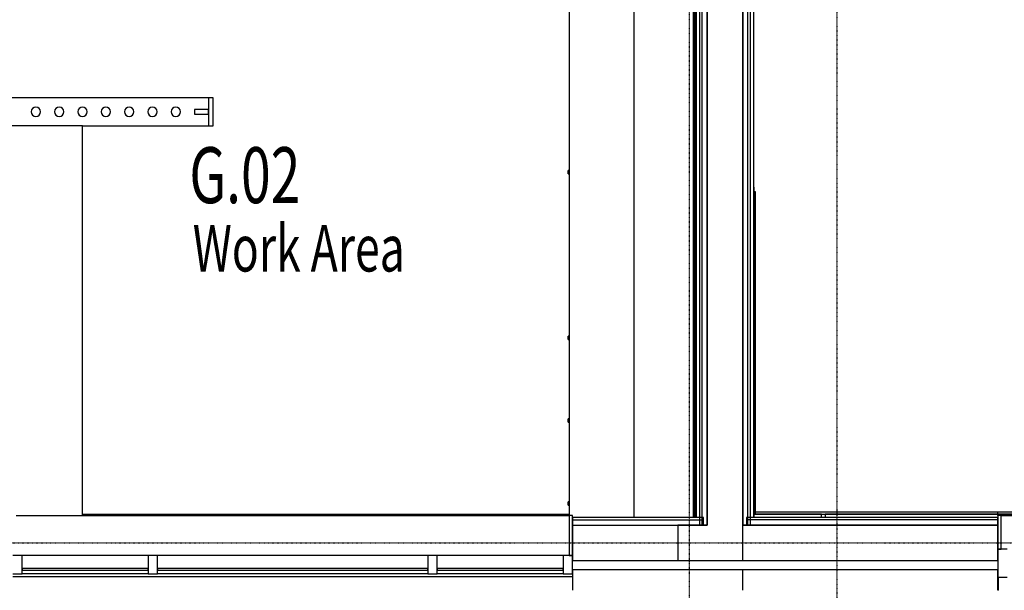
# Model space of a CAD drawing. Extents: x 0 to 168158, y -8902 to 51924.
# Drawn here: x 115420 to 120697, y 2842 to 5901 of the extents above; entities that cross this region are included whole.
import ezdxf

# ---------------------------------------------------------------- set-up
doc = ezdxf.new("R2010")
doc.units = 0
doc.linetypes.add('X-2237-GF$0$EDG-1DOT-2', pattern=[5, 2, -1.4, 0.2, -1.4])
for name, color, linetype in [('X-2237-GF$0$A-AREA-IDEN', 31, 'CONTINUOUS'), ('X-2237-GF$0$A-DETL-1', 11, 'CONTINUOUS'), ('X-2237-GF$0$A-DETL-2', 11, 'CONTINUOUS'), ('X-2237-GF$0$A-GLAZ-CURT-6', 11, 'CONTINUOUS'), ('X-2237-GF$0$A-GLAZ-CWMG-4', 11, 'CONTINUOUS'), ('X-2237-GF$0$A-GLAZ-CWMG-6', 11, 'CONTINUOUS'), ('X-2237-GF$0$A-GLAZ-CWMG-7', 11, 'CONTINUOUS'), ('X-2237-GF$0$A-WALL', 8, 'CONTINUOUS'), ('X-2237-GF$0$A-WALL-1', 8, 'CONTINUOUS'), ('X-2237-GF$0$A-WALL-4', 8, 'CONTINUOUS'), ('X-2237-GF$0$I-WALL-3', 8, 'CONTINUOUS'), ('X-2237-GF$0$I-WALL-4', 8, 'CONTINUOUS'), ('X-2237-GF$0$I-WALL-5', 8, 'CONTINUOUS'), ('X-2237-GF$0$I-WALL-6', 8, 'CONTINUOUS'), ('X-2237-GF$0$Q-CASE-1', 11, 'CONTINUOUS'), ('X-2237-GF$0$Q-CASE-2', 11, 'CONTINUOUS'), ('X-2237-GF$0$Q-CASE-3', 11, 'CONTINUOUS'), ('X-2237-GF$0$S-GRID-1', 133, 'X-2237-GF$0$EDG-1DOT-2'), ('X-XREF', 7, 'CONTINUOUS')]:
    doc.layers.add(name, color=color, linetype=linetype)
doc.styles.add('X-2237-GF$0$EDG', font='edg.shx', dxfattribs={"width": 0.9})

# ---------------------------------------------------------------- blocks, each defined once
blk = doc.blocks.new('X-2237-GF')
at = {"layer": 'X-2237-GF$0$A-DETL-1'}
for p, q in [((19105, 8206.8), (19105, 3191.8)), ((19295, 3191.8), (19295, 8206.8)), ((19105, 3191.8), (18946.6, 3191.8)), ((18946.6, 3191.8), (18946.6, 3001.8)), ((20662.9, 3191.8), (19295, 3191.8)), ((20662.9, 3001.8), (20662.9, 3191.8)), ((18946.6, 3001.8), (20662.9, 3001.8))]:
    blk.add_line(p, q, dxfattribs=at)
at = {"layer": 'X-2237-GF$0$A-DETL-2'}
blk.add_line((18714, 3232.8), (18714, 8166.8), dxfattribs=at)
at = {"layer": 'X-2237-GF$0$A-GLAZ-CURT-6'}
for p, q in [((16108.2, 2959.3), (15433.2, 2959.3)), ((15433.2, 2959.3), (15433.2, 2949.3)), ((16108.2, 2949.3), (16108.2, 2959.3)), ((17608.2, 2959.3), (16158.2, 2959.3)), ((16158.2, 2959.3), (16158.2, 2949.3)), ((17608.2, 2949.3), (17608.2, 2959.3)), ((18333.3, 2959.3), (17658.2, 2959.3)), ((17658.2, 2959.3), (17658.2, 2949.3)), ((18333.3, 2949.3), (18333.3, 2959.3)), ((15433.2, 2949.3), (16108.2, 2949.3)), ((16158.2, 2949.3), (17608.2, 2949.3)), ((17658.2, 2949.3), (18333.3, 2949.3))]:
    blk.add_line(p, q, dxfattribs=at)
at = {"layer": 'X-2237-GF$0$A-GLAZ-CWMG-4'}
for p, q in [((16108.2, 3029.3), (15433.2, 3029.3)), ((17608.2, 3029.3), (16158.2, 3029.3)), ((18333.2, 3029.3), (17658.2, 3029.3)), ((16108.2, 2929.3), (15433.2, 2929.3)), ((17608.2, 2929.3), (16158.2, 2929.3)), ((18333.2, 2929.3), (17658.2, 2929.3))]:
    blk.add_line(p, q, dxfattribs=at)
at = {"layer": 'X-2237-GF$0$A-GLAZ-CWMG-6'}
for p, q in [((15433.2, 3029.3), (15383.2, 3029.3)), ((15433.2, 2929.3), (15433.2, 3029.3)), ((15383.2, 2929.3), (15433.2, 2929.3))]:
    blk.add_line(p, q, dxfattribs=at)
at = {"layer": 'X-2237-GF$0$A-GLAZ-CWMG-6', "extrusion": (0, 0, -1)}
for p, q in [((16158.2, 3029.3), (16108.2, 3029.3)), ((16108.2, 3029.3), (16108.2, 2929.3)), ((16158.2, 2929.3), (16158.2, 3029.3)), ((17658.2, 3029.3), (17608.2, 3029.3)), ((17608.2, 3029.3), (17608.2, 2929.3)), ((17658.2, 2929.3), (17658.2, 3029.3)), ((18383.3, 3029.3), (18333.3, 3029.3)), ((18333.3, 3029.3), (18333.3, 2929.3)), ((18383.3, 2929.3), (18383.3, 3029.3)), ((16108.2, 2929.3), (16158.2, 2929.3)), ((17608.2, 2929.3), (17658.2, 2929.3)), ((18333.3, 2929.3), (18383.3, 2929.3))]:
    blk.add_line(p, q, dxfattribs=at)
at = {"layer": 'X-2237-GF$0$A-GLAZ-CWMG-7'}
for p, q in [((20712.9, 3062.3), (20662.9, 3062.3)), ((20662.9, 3062.3), (20662.9, 3001.8)), ((20662.9, 3001.8), (20662.9, 2912.3)), ((20662.9, 2912.3), (20712.9, 2912.3))]:
    blk.add_line(p, q, dxfattribs=at)
at = {"layer": 'X-2237-GF$0$A-WALL'}
for p, q in [((19077, 3191.8), (19077, 8206.8)), ((19323, 3191.8), (19323, 8206.8)), ((18383.3, 3219.8), (19084.5, 3219.8)), ((20662.9, 3219.8), (19315.5, 3219.8))]:
    blk.add_line(p, q, dxfattribs=at)
at = {"layer": 'X-2237-GF$0$A-WALL-1'}
for p, q in [((18383.3, 3191.8), (18383.3, 3001.8)), ((19295, 3001.8), (19295, 3191.8)), ((20662.9, 3001.8), (20662.9, 3191.8)), ((18383.3, 3001.8), (20662.9, 3001.8))]:
    blk.add_line(p, q, dxfattribs=at)
at = {"layer": 'X-2237-GF$0$A-WALL-4'}
blk.add_line((15756.6, 3250.8), (18364, 3250.8), dxfattribs=at)
at = {"layer": 'X-2237-GF$0$I-WALL-3'}
for p, q in [((18383.3, 2951.8), (18383.3, 2841.8)), ((20662.9, 2951.8), (18383.3, 2951.8)), ((19295, 2841.8), (19295, 2951.8)), ((20662.9, 2841.8), (20662.9, 2951.8))]:
    blk.add_line(p, q, dxfattribs=at)
at = {"layer": 'X-2237-GF$0$I-WALL-4'}
for p, q in [((19064, 8206.8), (19064, 3191.8)), ((19105, 3191.8), (19105, 8206.8)), ((19295, 8206.8), (19295, 3191.8)), ((19336, 3191.8), (19336, 8206.8)), ((19084.5, 3232.8), (18383.3, 3232.8)), ((18383.3, 3232.8), (18383.3, 3191.8)), ((19084.5, 3191.8), (19084.5, 3232.8)), ((20662.9, 3232.8), (19315.5, 3232.8)), ((19315.5, 3232.8), (19315.5, 3191.8)), ((20662.9, 3191.8), (20662.9, 3232.8)), ((19064, 3191.8), (19105, 3191.8)), ((19295, 3191.8), (19336, 3191.8))]:
    blk.add_line(p, q, dxfattribs=at)
at = {"layer": 'X-2237-GF$0$I-WALL-5'}
for p, q in [((18383.3, 3191.8), (19064, 3191.8)), ((19336, 3191.8), (20662.9, 3191.8))]:
    blk.add_line(p, q, dxfattribs=at)
at = {"layer": 'X-2237-GF$0$I-WALL-6'}
for q in [(20665, 2912.3), (20662.9, 2841.8)]:
    blk.add_line((20665, 2841.8), q, dxfattribs=at)
at = {"layer": 'X-2237-GF$0$Q-CASE-1'}
blk.add_line((15383.2, 2915.8), (18383.3, 2915.8), dxfattribs=at)
at = {"layer": 'X-2237-GF$0$Q-CASE-2'}
for p, q in [((19031, 3232.8), (19031, 8166.6)), ((18364, 6834.8), (18364, 3242.8)), ((16431.6, 5482.8), (15081.6, 5482.8)), ((15756.6, 5332.8), (15089.6, 5332.8)), ((15756.6, 3242.8), (15756.6, 5332.8)), ((15756.6, 5332.8), (16431.6, 5332.8)), ((18364, 5092.8), (18359, 5092.8)), ((18359, 5092.8), (18359, 5091.6)), ((18359, 5074.8), (18359, 5092.8)), ((18359, 5076), (18359, 5074.8)), ((18359, 5074.8), (18364, 5074.8)), ((18364, 4204.8), (18359, 4204.8)), ((18359, 4204.8), (18359, 4203.6)), ((18359, 4203.6), (18359, 4204.8)), ((18364, 4204.8), (18359, 4204.8)), ((18359, 4204.8), (18359, 4203.6)), ((18359, 4186.8), (18359, 4204.8)), ((18359, 4188), (18359, 4186.8)), ((18359, 4186.8), (18359, 4188)), ((18359, 4188), (18359, 4186.8)), ((18359, 4186.8), (18364, 4186.8)), ((18359, 4186.8), (18364, 4186.8)), ((18364, 3760.8), (18359, 3760.8)), ((18359, 3760.8), (18359, 3759.6)), ((18359, 3742.8), (18359, 3760.8)), ((18364, 3760.8), (18359, 3760.8)), ((18359, 3760.8), (18359, 3759.6)), ((18359, 3759.6), (18359, 3760.8)), ((18359, 3744), (18359, 3742.8)), ((18359, 3744), (18359, 3742.8)), ((18359, 3742.8), (18359, 3744)), ((18359, 3742.8), (18364, 3742.8)), ((18359, 3742.8), (18364, 3742.8)), ((18364, 3316.8), (18359, 3316.8)), ((18359, 3316.8), (18359, 3315.6)), ((18359, 3315.6), (18359, 3316.8)), ((18364, 3316.8), (18359, 3316.8)), ((18359, 3316.8), (18359, 3315.6)), ((18359, 3298.8), (18359, 3316.8)), ((18359, 3300), (18359, 3298.8)), ((18359, 3298.8), (18359, 3300)), ((18359, 3300), (18359, 3298.8)), ((18359, 3298.8), (18364, 3298.8)), ((18359, 3298.8), (18364, 3298.8)), ((15401.2, 3242.8), (18365.3, 3242.8)), ((26446.4, 3260.8), (20663, 3260.8)), ((20663, 3250.8), (23635, 3250.8)), ((26446.4, 3250.8), (20663, 3250.8)), ((20680.9, 3242.8), (26446.4, 3242.8))]:
    blk.add_line(p, q, dxfattribs=at)
at = {"layer": 'X-2237-GF$0$Q-CASE-3'}
for p, q in [((19036, 8166.6), (19036, 3232.8)), ((19046, 3232.8), (19046, 8166.6)), ((19046, 8166.6), (19046, 3232.8)), ((19354, 3232.8), (19354, 8141.8)), ((16456.6, 5482.8), (16431.6, 5482.8)), ((16431.6, 5482.8), (16431.6, 5332.8)), ((16456.6, 5332.8), (16456.6, 5482.8)), ((16431.6, 5420.3), (16356.6, 5420.3)), ((16356.6, 5420.3), (16356.6, 5395.3)), ((16356.6, 5395.3), (16431.6, 5395.3)), ((16431.6, 5395.3), (16431.6, 5420.3)), ((16431.6, 5332.8), (16456.6, 5332.8)), ((19354, 5003.8), (19354, 4978.8)), ((19364, 4978.8), (19354, 4978.8)), ((19354, 4978.8), (19354, 3250.8)), ((19364, 3250.8), (19364, 4978.8)), ((18383.3, 3242.8), (18365.3, 3242.8)), ((18365.3, 3242.8), (18365.3, 3029.3)), ((18383.3, 3029.3), (18383.3, 3242.8)), ((20663, 3260.8), (19354, 3260.8)), ((19354, 3260.8), (19354, 3250.8)), ((19354, 3250.8), (20663, 3250.8)), ((19354, 3250.8), (19364, 3250.8)), ((19354, 3250.8), (19354, 3232.8)), ((19718, 3250.8), (19354, 3250.8)), ((19718, 3232.8), (19718, 3250.8)), ((19736, 3250.8), (19736, 3232.8)), ((20663, 3250.8), (19736, 3250.8)), ((20680.9, 3242.8), (20662.9, 3242.8)), ((20662.9, 3242.8), (20662.9, 3191.8)), ((20663, 3250.8), (20663, 3260.8)), ((20663, 3242.8), (20663, 3250.8)), ((20680.9, 3062.3), (20680.9, 3242.8)), ((20662.9, 3191.8), (20662.9, 3062.3)), ((20662.9, 3062.3), (20680.9, 3062.3)), ((18365.3, 3029.3), (18383.3, 3029.3))]:
    blk.add_line(p, q, dxfattribs=at)
for centre, start, end in [((15506.6, 5407.8), 0, 180), ((15506.6, 5407.8), 180, 0), ((15631.6, 5407.8), 0, 180), ((15631.6, 5407.8), 180, 0), ((15756.6, 5407.8), 0, 180), ((15756.6, 5407.8), 180, 0), ((15881.6, 5407.8), 0, 180), ((15881.6, 5407.8), 180, 0), ((16006.6, 5407.8), 0, 180), ((16006.6, 5407.8), 180, 0), ((16131.6, 5407.8), 0, 180), ((16131.6, 5407.8), 180, 0), ((16256.6, 5407.8), 0, 180), ((16256.6, 5407.8), 180, 0)]:
    blk.add_arc(centre, 25, start, end, dxfattribs=at)
at = {"layer": 'X-2237-GF$0$S-GRID-1'}
for p, q in [((19008.6, 38561.6), (19008.6, -3490.8)), ((19800, 36402.4), (19800, -3490.8)), ((-2322.5, 3096.5), (60834.8, 3096.5))]:
    blk.add_line(p, q, dxfattribs=at)
at = {"layer": 'X-2237-GF$0$A-AREA-IDEN', "style": 'X-2237-GF$0$EDG', "width": 0.7}
for s, height, p in [('G.02', 300, (16329.1, 4917.6)), ('Work Area', 250, (16347.2, 4551.1))]:
    blk.add_text(s, height=height, dxfattribs=at).set_placement(p)

msp = doc.modelspace()

# ---------------------------------------------------------------- block references
at = {"layer": 'X-XREF'}
msp.add_blockref('X-2237-GF', (100000, 0), dxfattribs=at)

doc.saveas('drawing.dxf')
